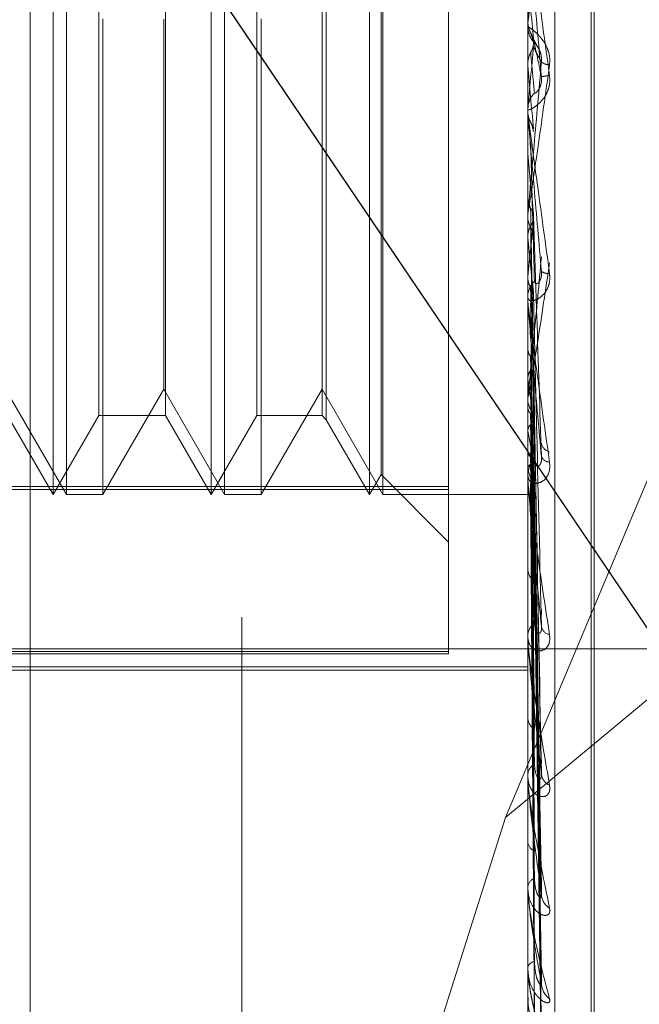
# Model space of a CAD drawing. Units: inches. Extents: x 0 to 23.4, y 0 to 16.5.
# Drawn here: x 11.7 to 11.8, y 10.9 to 10.9 of the extents above; entities that cross this region are included whole.
import ezdxf

# ---------------------------------------------------------------- set-up
doc = ezdxf.new("R2010")
doc.units = ezdxf.units.IN
doc.header["$MEASUREMENT"] = 0
doc.linetypes.add('CENTERX2', pattern=[0.7999999999999999, 0.5, -0.1, 0.1, -0.1])
doc.linetypes.add('HIDDEN', pattern=[0.07500000000000001, 0.05, -0.025])

msp = doc.modelspace()

# ---------------------------------------------------------------- linework, layer by layer
at = {"color": 7, "linetype": 'HIDDEN', "lineweight": 0}
for p, q in [((11.7476533234, 4.628512061), (11.7476533234, 11.261547142)), ((11.7545977678, 11.0587518238), (11.7545977678, 10.7965296015)), ((11.7418041021, 10.9876489044), (11.7418041021, 10.9023473243)), ((11.7555579603, 10.9876188526), (11.7555579603, 10.9023172725)), ((11.7563067512, 10.9023232829), (11.7563067512, 10.9876248629)), ((11.7573077416, 10.9155563034), (11.7573077416, 10.9745113319)), ((11.7573948675, 10.9155478712), (11.7573948675, 10.9745028996)), ((11.7424346007, 10.931906242), (11.7424346007, 10.9581529215)), ((11.742804373, 10.931906242), (11.742804373, 10.9581529611)), ((11.7468090539, 10.931906242), (11.7468090539, 10.9581529215)), ((11.7471788262, 10.931906242), (11.7471788262, 10.9581529611)), ((11.7511835071, 10.931906242), (11.7511835071, 10.9581529215)), ((11.7515532794, 10.931906242), (11.7515532794, 10.9581529611)), ((11.7533707337, 10.9321323405), (11.7533707337, 10.9580128008)), ((11.7515037393, 10.9324609004), (11.7515037393, 10.9575982648)), ((11.7436973966, 10.9340934685), (11.7436973966, 10.9559657015)), ((11.7455462581, 10.9559657345), (11.7455462581, 10.9340935015)), ((11.7480718498, 10.9340934685), (11.7480718498, 10.9559657015)), ((11.7498711712, 10.9559657345), (11.7498711712, 10.9340935015)), ((11.7499883843, 10.9560829476), (11.7499883843, 10.9339762888)), ((11.7635580758, 10.9212523708), (11.7418041021, 10.9534777131)), ((11.7418041021, 10.953468346), (11.7635580758, 10.9212430037)), ((11.7557160217, 10.9468043281), (11.7555604572, 10.9450259146)), ((11.7438146097, 10.9450618284), (11.7438146097, 10.931906242)), ((11.745496718, 10.9348197389), (11.745496718, 10.9450546737)), ((11.7481890629, 10.9450618284), (11.7481890629, 10.931906242)), ((11.7555579603, 10.9449973747), (11.7555585848, 10.9449973474)), ((11.7555579603, 10.9449327393), (11.7555579603, 10.9448617991)), ((11.7555604572, 10.9450259146), (11.7555585848, 10.9449973474)), ((11.7555604572, 10.9449899279), (11.7555604572, 10.9450259146)), ((11.7555965317, 10.9446417621), (11.755637431, 10.944549081)), ((11.7558716944, 10.9442202587), (11.7556891268, 10.9445623568)), ((11.7555579603, 10.9438142316), (11.7555585848, 10.9438142587)), ((11.7555604572, 10.9437858172), (11.7555585848, 10.9438142587)), ((11.7555604572, 10.9424286526), (11.7555604572, 10.9437858172)), ((11.7549418582, 10.9229750875), (11.763508879, 10.943364209)), ((11.7555579603, 10.9424855956), (11.7555579603, 10.9425562467)), ((11.7555579603, 10.9425143524), (11.7555585848, 10.9425143257)), ((11.7555604572, 10.9425423692), (11.7555585848, 10.9425143257)), ((11.7555579605, 10.9416514602), (11.7555579603, 10.9416253144)), ((11.7555579603, 10.9413632564), (11.7555585848, 10.9413632826)), ((11.7555604572, 10.9413358617), (11.7555585848, 10.9413632826)), ((11.7555604572, 10.9372417717), (11.7555604572, 10.9413358617)), ((11.7555604572, 10.9401487189), (11.7555585848, 10.9401222125)), ((11.7555604572, 10.9401420911), (11.7555604572, 10.9401487189)), ((11.7555579603, 10.9396775427), (11.7555579603, 10.9396079484)), ((11.7555604572, 10.9390194075), (11.7555585848, 10.9390448169)), ((11.7555604572, 10.9379314764), (11.7555585848, 10.9379074652)), ((11.7555579603, 10.9372966834), (11.7555579603, 10.9373648452)), ((11.7555604572, 10.9323363634), (11.7555604572, 10.937358601)), ((11.7555604572, 10.9370280509), (11.7555604572, 10.937358601)), ((11.7555604572, 10.9369201775), (11.7555585848, 10.9369426568)), ((11.7555604572, 10.9359707787), (11.7555585848, 10.9359501305)), ((11.7559302791, 10.9240755355), (11.7557154143, 10.9355141831)), ((11.7557173723, 10.9355079856), (11.7557430933, 10.9341276156)), ((11.7555604572, 10.9351140431), (11.7555585848, 10.93513278)), ((11.7411222648, 10.9348197389), (11.742804373, 10.931906242)), ((11.7438146097, 10.931906242), (11.745496718, 10.9348197389)), ((11.745496718, 10.9348197389), (11.7471788262, 10.931906242)), ((11.7481890629, 10.931906242), (11.7498711712, 10.9348197389)), ((11.7498711712, 10.9348197389), (11.7515532794, 10.931906242)), ((11.7555579603, 10.9346157834), (11.7555579603, 10.9345500504)), ((11.7555604572, 10.9343374904), (11.7555585848, 10.9343209515)), ((11.7411718049, 10.9340934685), (11.7424346007, 10.931906242)), ((11.7424346007, 10.931906242), (11.7436973966, 10.9340934685)), ((11.7436973966, 10.9340934685), (11.7455462581, 10.9340934685)), ((11.7455462581, 10.9340934685), (11.7468090539, 10.931906242)), ((11.7468090539, 10.931906242), (11.7480718498, 10.9340934685)), ((11.7480718498, 10.9340934685), (11.7498711712, 10.9340934685)), ((11.7498711712, 10.9340934685), (11.7499883843, 10.9339762554)), ((11.7499883843, 10.9339762554), (11.7511835071, 10.931906242)), ((11.755930033, 10.9207703157), (11.7557152802, 10.9339753516)), ((11.7555604572, 10.9336662829), (11.7555585848, 10.9336806001)), ((11.7555604572, 10.9330906428), (11.7555585848, 10.933078811)), ((11.7559298365, 10.9183424329), (11.7557151728, 10.9328365919)), ((11.7555604572, 10.9326292226), (11.7555585848, 10.9326386027)), ((11.7511835071, 10.931906242), (11.7515037393, 10.9324609004)), ((11.7515037393, 10.9324609004), (11.7533707337, 10.930593906)), ((11.7555579603, 10.932387259), (11.7555579603, 10.932450468)), ((11.7555604572, 10.9322753004), (11.7555585848, 10.9322686032)), ((11.7555604572, 10.9278897217), (11.7555604572, 10.9324442238)), ((11.7380601475, 10.9321323405), (11.7533707337, 10.9321323405)), ((11.7533707337, 10.9320464023), (11.7380601475, 10.9320464023)), ((11.7533707337, 10.9321323405), (11.7533707337, 10.9275636187)), ((11.7555604572, 10.9320403443), (11.7555585848, 10.9320444483)), ((11.7559296647, 10.9168795018), (11.7557150787, 10.9321389238)), ((11.742804373, 10.931906242), (11.7438146097, 10.931906242)), ((11.7471788262, 10.931906242), (11.7481890629, 10.931906242)), ((11.7515532794, 10.931906242), (11.7555579603, 10.931906242)), ((11.7555604572, 10.9319209316), (11.7555585848, 10.9319196111)), ((11.7559295024, 10.9164343374), (11.7557149897, 10.9319075019)), ((11.763508879, 10.930093238), (11.7549418582, 10.9229750875)), ((11.7555579603, 10.9299304066), (11.7555579603, 10.9298709107)), ((11.7555579603, 10.9279347618), (11.7555579603, 10.9279907335)), ((11.7380601475, 10.9275636187), (11.7533707337, 10.9275636187)), ((11.7533707337, 10.9275000643), (11.7380601475, 10.9275000643)), ((11.7533707337, 10.9275636187), (11.7533707337, 10.9275000643)), ((11.7380601475, 10.9271384408), (11.7555579603, 10.9271384408)), ((11.7380601475, 10.9270514284), (11.7555579603, 10.9270514284)), ((11.7555579603, 10.9257907541), (11.7555579603, 10.9257396455)), ((11.7555579603, 10.9241001167), (11.7555579603, 10.9241468281)), ((11.7555604572, 10.92406256), (11.7555604572, 10.9241405839)), ((11.7549418582, 10.9229750875), (11.7512850229, 10.911392909)), ((11.7555579603, 10.9223464437), (11.7555579603, 10.9223055697)), ((11.7555579603, 10.9210219177), (11.7555579603, 10.9210576805)), ((11.7555604572, 10.9209932018), (11.7555604572, 10.9210514363)), ((11.7555579603, 10.9197219617), (11.7555579603, 10.9196927995)), ((11.7555579603, 10.9188114189), (11.7555579603, 10.9188349406)), ((11.7555604572, 10.9187925816), (11.7555604572, 10.9188286963)), ((11.7555579603, 10.9180121637), (11.7555579603, 10.9179957674))]:
    msp.add_line(p, q, dxfattribs=at)
at = {"color": 7, "linetype": 'CENTERX2', "lineweight": 0}
msp.add_line((12.0045977678, 10.9276407126), (11.4437477678, 10.9276407126), dxfattribs=at)
at = {"color": 7, "linetype": 'HIDDEN', "lineweight": 0}
for centre, radius, start, end in [((10.2209029525, 10.8114043044), 1.540573044731978, 4.956124503, 5.022648026), ((11.7562140819, 10.9448618016), 0.0006561215546825, 180.0002187301, 224.1237801931), ((10.991327168, 11.010629568), 0.7672603124320607, 354.9088367532, 355.0414683361), ((13.3096352228, 11.0803554193), 1.560063983722151, 185.0221598143, 185.0870070292), ((11.7561721643, 10.944187825), 0.0003935106712368, 233.469021161, 268.506414919), ((11.7562735055, 10.9418527169), 0.0016465745037308, 93.8862510185, 101.759595228), ((11.7562104979, 10.9425560501), 0.0006525375790915, 135.7488236344, 179.9827388062), ((11.7562085196, 10.942485596), 0.0006505593098397, 180.0000326975, 185.0215207532), ((12.1986337128, 10.9817130447), 0.4449092342593104, 185.20697145, 185.4232410955), ((11.7561944849, 10.9396090298), 0.00063652553291, 180.0973369179, 224.8342558188), ((11.5696221718, 10.957240749), 0.1869382090365302, 354.071213991, 354.5522671521), ((11.9618248121, 10.9592893861), 0.2072579458901325, 185.612540779, 186.0363205107), ((11.7561164308, 10.9382934306), 0.0002735989990952, 229.2742714759, 279.567906951), ((11.7561772079, 10.937362775), 0.0006192510435115, 134.5098373234, 179.8084526527), ((11.7561630884, 10.9372966869), 0.0006051281174594, 180.0003317096, 185.2067351643), ((11.799437519, 10.9409290256), 0.0442607113224272, 187.5493578339, 188.9526359823), ((11.7561420734, 10.9345542543), 0.0005841281849805, 180.4123537947, 226.9187202145), ((11.7707786219, 10.9362786234), 0.0154407531951934, 189.7404241558, 192.7065453994), ((11.7562680015, 10.933397135), 0.0003370484729152, 191.6733602987, 251.6528373611), ((11.7561135785, 10.9324443947), 0.0005556513709135, 131.8173665208, 179.3737378896), ((11.7561613966, 10.9330444522), 0.0002394691869149, 201.0609183234, 270.1222319391), ((11.7587428602, 10.9334303787), 0.0032816977357148, 194.1303406327, 202.7295072956), ((11.7560781269, 10.9323872691), 0.0005201665768498, 180.0011093777, 185.6161975037), ((11.7560643559, 10.9298805764), 0.0005064878181574, 181.0934905962, 230.6322951292), ((11.7560287255, 10.9279781035), 0.0004709345400837, 127.3384476838, 178.4632027435), ((11.7562270179, 10.9283136663), 0.000292837301997, 189.1713091902, 257.1532822134), ((11.7559658069, 10.9279347826), 0.000407846628578, 180.0029192825, 186.3432690557), ((11.7559724666, 10.9257578289), 0.0004149049456023, 182.5118082442, 236.4383800891), ((11.7559348052, 10.9241240683), 0.0003775315555919, 120.5176465185, 176.5437886986), ((11.75584222, 10.924100154), 0.0002842596942675, 180.0075229918, 187.5997742426), ((11.7563098495, 10.9242080861), 0.0003728791965906, 184.099145257, 246.6244618793), ((11.75587957, 10.9223371167), 0.0003231532233762, 185.6022889235, 245.0183358351), ((11.7558452731, 10.921018533), 0.0002899675318225, 110.6331838742, 172.2410121166), ((11.7557250717, 10.9210219819), 0.0001671113570249, 180.0220083951, 189.9169937969), ((11.7563992639, 10.9208642534), 0.000461579425269, 181.8467202706, 239.0542228351), ((11.7557729559, 10.9187641397), 0.0002263534258215, 97.5810972625, 161.7726256812), ((11.7556311451, 10.9188115356), 7.31848350273e-05, 180.091321917, 195.0099710549), ((11.7564829336, 10.9183991504), 0.0005450664893287, 180.8292424132, 233.9162647594)]:
    msp.add_arc(centre, radius, start, end, dxfattribs=at)
for points, knots in [([(11.75555796031787, 10.94493273929035), (11.75555818229162, 10.94493426597183), (11.75555866169564, 10.9449375631961), (11.75556332603454, 10.94497071400628), (11.7555795463831, 10.94508656502319), (11.75566646697397, 10.94571077771732), (11.75586868162118, 10.94717629776642), (11.75605282261922, 10.94852191398716), (11.75616190742124, 10.94931905465973)], [0, 0, 0, 0, 0.0132216410986508, 0.0285552137120527, 0.0542426430613719, 0.1337588501409766, 0.486840272761391, 1, 1, 1, 1]), ([(11.75593792417474, 10.94930314502036), (11.7558696654836, 10.948522872935), (11.75575514225671, 10.94721374620568), (11.75563102111138, 10.945795436655), (11.75557500445086, 10.94515573049227), (11.75556409038471, 10.94503122345203), (11.75556094143812, 10.94499535697496), (11.75556060586911, 10.9449915944605), (11.75556045723513, 10.9449899279255)], [0, 0, 0, 0, 0.5273188798738921, 0.8847263069751932, 0.9590362595960658, 0.9800473728109074, 0.9911623590744683, 1, 1, 1, 1]), ([(11.75555796031787, 10.94776645476857), (11.75555818229162, 10.94776691212667), (11.75555866169564, 10.94776789989803), (11.75556332603454, 10.94774247731977), (11.7555795463831, 10.94764152200731), (11.75566646697397, 10.9470560023667), (11.75586868162118, 10.94562568693051), (11.75605282261922, 10.94428796773103), (11.75616190742124, 10.94349550523991)], [0, 0, 0, 0, 0.0132216410992278, 0.0285552137110383, 0.0542426430603444, 0.1337588501406345, 0.4868402727610091, 1, 1, 1, 1]), ([(11.75593792417474, 10.94346473205304), (11.75586966548361, 10.94424415439749), (11.75575514225671, 10.9455518554465), (11.75563102111138, 10.94694803063111), (11.75557500445086, 10.9475628101062), (11.75556409038471, 10.94767739819881), (11.75556094143812, 10.94770821510711), (11.75556060586911, 10.94770913221968), (11.75556045723513, 10.94770953843745)], [0, 0, 0, 0, 0.5273188798741022, 0.8847263069759148, 0.9590362595963006, 0.9800473728112715, 0.9911623590755564, 1, 1, 1, 1]), ([(11.75616190742124, 10.94379444797598), (11.75616678669764, 10.94387737529537), (11.75617229439231, 10.94397098310059), (11.75614163569038, 10.94414187502551), (11.75610524586911, 10.94424650460521), (11.75601841467775, 10.94441642761592), (11.75589275315697, 10.94458485480928), (11.75572116543205, 10.94474277709072), (11.75558569436405, 10.94484115540253), (11.7555673240188, 10.94485482928908), (11.75555796031787, 10.94486179911914)], [0, 0, 0, 0, 0.1194461009606862, 0.1348299623654964, 0.2536738278704976, 0.2817546550319807, 0.4371652095503234, 0.6109336935276308, 0.8016857882102872, 1, 1, 1, 1]), ([(11.75555810937025, 10.94498270668376), (11.75556519148691, 10.9449134791897), (11.75557594396062, 10.94480837405707), (11.75562240011711, 10.94471430961117), (11.75563825792681, 10.94468220071118)], [0, 0, 0, 0, 0.6586499853083986, 1, 1, 1, 1]), ([(11.75556290724073, 10.9448617364084), (11.75556211859727, 10.94483453610638), (11.75556002178831, 10.94476221719438), (11.75557629040879, 10.94468720377363), (11.75559557734872, 10.9446439046851), (11.75559653174101, 10.94464176207894)], [0, 0, 0, 0, 0.3642842956752823, 0.9685423311705037, 1, 1, 1, 1]), ([(11.75563825792681, 10.94468220071118), (11.75564129963654, 10.94467310239899), (11.75565650818857, 10.94462761082796), (11.755691085007, 10.94453132227243), (11.75572345603777, 10.9444526983548), (11.75574309328004, 10.94440500271823)], [0, 0, 0, 0, 0.0895371415804944, 0.4476858070867222, 1, 1, 1, 1]), ([(11.75563825792681, 10.94468220071118), (11.75565140925803, 10.9446586037613), (11.75567271683362, 10.94462037236216), (11.75567988847534, 10.9445774201646), (11.75568263368031, 10.94456097865919)], [0, 0, 0, 0, 0.6172138716815118, 1, 1, 1, 1]), ([(11.75563825792681, 10.94412839179162), (11.75565016528989, 10.94415229372881), (11.75569475914771, 10.94424180805555), (11.75572206774398, 10.94437043506884), (11.75571731953324, 10.94447125674694), (11.75571602168185, 10.94449881482364)], [0, 0, 0, 0, 0.2093091832008269, 0.7838766564328242, 1, 1, 1, 1]), ([(11.75571602168185, 10.94449881482364), (11.75572210358183, 10.94447173449622), (11.75575251312401, 10.94433633267093), (11.75582560369936, 10.94400177979806), (11.75589451767486, 10.94367227535984), (11.75593792417474, 10.94346473205304)], [0, 0, 0, 0, 0.0846963374233468, 0.4234822757479094, 1, 1, 1, 1]), ([(11.75571602168185, 10.94431164147653), (11.75572210358183, 10.94429710113413), (11.75575251312401, 10.94422439932104), (11.75582560369936, 10.94406756375197), (11.75589451767486, 10.9439473461561), (11.75593792417474, 10.94387162530233)], [0, 0, 0, 0, 0.084696337423745, 0.4234822757477357, 0.9999999999999999, 0.9999999999999999, 0.9999999999999999, 0.9999999999999999]), ([(11.75574309328007, 10.9444050027182), (11.7557540606702, 10.94439397049027), (11.755768993151, 10.94437894973057), (11.7558444953994, 10.94427391164596), (11.75589406429492, 10.94417872415651), (11.75592942446347, 10.94406213069128), (11.75594274015572, 10.94395946877743), (11.75593928542617, 10.9438964545234), (11.75593792417474, 10.94387162530233)], [0, 0, 0, 0, 0.4235571565816245, 0.5766877106296414, 0.7311347586947081, 0.8323151788312472, 0.9339279095234108, 1, 1, 1, 1]), ([(11.75555810937025, 10.94382866983055), (11.7555651914869, 10.94389765588667), (11.75557594396062, 10.94400239445443), (11.75562240011711, 10.94409632768275), (11.75563825792681, 10.94412839179162)], [0, 0, 0, 0, 0.6586499852890405, 1, 1, 1, 1]), ([(11.75563825792681, 10.94412839179162), (11.75564129963654, 10.94409587708427), (11.75565650818856, 10.94393330351156), (11.755691085007, 10.9435648489485), (11.75572345603777, 10.94322036717883), (11.75574309328004, 10.94301139416161)], [0, 0, 0, 0, 0.0895371415802484, 0.4476858070865647, 1, 1, 1, 1]), ([(11.75555796031787, 10.93967754266833), (11.75555818229162, 10.93967510541256), (11.75555866169564, 10.939669841591), (11.75556332603454, 10.93968730570653), (11.7555795463831, 10.9397724510476), (11.75566646697397, 10.94031397507811), (11.75586868162118, 10.94169613274336), (11.75605282261922, 10.94301384032935), (11.75616190742124, 10.94379444797597)], [0, 0, 0, 0, 0.0132216410972099, 0.0285552137114077, 0.0542426430602041, 0.1337588501397989, 0.4868402727606716, 1, 1, 1, 1]), ([(11.75555810937025, 10.94382866983055), (11.75555808359882, 10.94378943946241), (11.75555799805698, 10.94365922399098), (11.75555797595575, 10.94352943414437), (11.75555796051302, 10.94343874643675)], [0, 0, 0, 0, 0.3012727113761003, 1, 1, 1, 1]), ([(11.75593792417474, 10.94387162530233), (11.7558696654836, 10.94310011126825), (11.75575514225671, 10.94180567864273), (11.75563102111138, 10.94044428180294), (11.75557500445086, 10.93985999655356), (11.75556409038471, 10.93975636513611), (11.75556094143812, 10.93973087687926), (11.75556060586911, 10.93973281347408), (11.75556045723513, 10.93973367125233)], [0, 0, 0, 0, 0.527318879873374, 0.8847263069749285, 0.9590362595956645, 0.9800473728094525, 0.9911623590743361, 1, 1, 1, 1]), ([(11.75616190742124, 10.94349550523991), (11.75616678669764, 10.94341223139199), (11.75617229439231, 10.94331823242768), (11.75614163569038, 10.94315011459109), (11.7561052458691, 10.94304876637217), (11.75601841467776, 10.94288750612182), (11.75589275315697, 10.94273303232366), (11.75572116543205, 10.94260213310409), (11.75558569436405, 10.94253824247058), (11.75556732401881, 10.94255016799586), (11.75555796031787, 10.94255624665419)], [0, 0, 0, 0, 0.1194461009601706, 0.134829962366619, 0.2536738278686008, 0.2817546550321383, 0.437165209551175, 0.6109336935285556, 0.8016857882112051, 0.9999999999999999, 0.9999999999999999, 0.9999999999999999, 0.9999999999999999]), ([(11.75574309328007, 10.94301139416164), (11.7557540606702, 10.9430069611383), (11.755768993151, 10.94300092542377), (11.7558444953994, 10.9430819037099), (11.75589406429492, 10.94316555620712), (11.75592942446348, 10.94327557336001), (11.75594274015573, 10.94337602735655), (11.75593928542617, 10.94343965940517), (11.75593792417474, 10.94346473205304)], [0, 0, 0, 0, 0.4235571565782436, 0.5766877106327871, 0.7311347586952519, 0.8323151788305747, 0.9339279095255425, 1, 1, 1, 1]), ([(11.75555796031787, 10.94248559558037), (11.75555818229162, 10.94248209868518), (11.75555866169564, 10.94247454632547), (11.75556332603454, 10.94243396750224), (11.7555795463831, 10.94230426994561), (11.75566646697397, 10.94164701716477), (11.75586868162118, 10.94015956447929), (11.75605282261922, 10.93881823734615), (11.75616190742124, 10.9380236375215)], [0, 0, 0, 0, 0.0132216410982477, 0.0285552137118035, 0.0542426430609951, 0.1337588501408125, 0.4868402727609218, 1, 1, 1, 1]), ([(11.75555810937025, 10.94249962430869), (11.75556519148691, 10.94243179125236), (11.75557594396063, 10.94232880323467), (11.75562240011711, 10.94223702541391), (11.75563825792681, 10.94220569705345)], [0, 0, 0, 0, 0.6586499852836404, 1, 1, 1, 1]), ([(11.75593792417474, 10.93808608590695), (11.7558696654836, 10.93886014146839), (11.75575514225671, 10.94015883822362), (11.75563102111139, 10.9415864377095), (11.75557500445086, 10.94224527728176), (11.75556409038471, 10.94237857571461), (11.75556094143812, 10.94241916694807), (11.75556060586911, 10.9424257407905), (11.75556045723514, 10.94242865255035)], [0, 0, 0, 0, 0.5273188798745403, 0.884726306975637, 0.9590362595956236, 0.9800473728108098, 0.9911623590754584, 1, 1, 1, 1]), ([(11.75563825792681, 10.94220569705345), (11.755650428006, 10.94218236533262), (11.75569392107169, 10.94209898312523), (11.75570623337001, 10.9420056282705), (11.75571510048361, 10.94193839564827)], [0, 0, 0, 0, 0.2798165406558158, 1, 1, 1, 1]), ([(11.75563825792681, 10.94166688885183), (11.75564129963654, 10.9415524056674), (11.75565650818857, 10.94097998961841), (11.755691085007, 10.93969623773014), (11.75572345603777, 10.93851870708494), (11.75574309328004, 10.93780438152853)], [0, 0, 0, 0, 0.0895371415805012, 0.4476858070870828, 1, 1, 1, 1]), ([(11.75555810937025, 10.94137684621773), (11.75555808359882, 10.94125587130637), (11.75555799805698, 10.94085432510978), (11.75555797595575, 10.94045318960328), (11.75555796051302, 10.94017290527843)], [0, 0, 0, 0, 0.3012727113059803, 1, 1, 1, 1]), ([(11.75555810937025, 10.94010798190229), (11.75555808359883, 10.93994320989058), (11.75555799805699, 10.93939629008858), (11.75555797595576, 10.93884897443869), (11.75555796051303, 10.93846655005867)], [0, 0, 0, 0, 0.3012727114768484, 1, 1, 1, 1]), ([(11.75555810937025, 10.94010798190229), (11.75556519148691, 10.94004399494706), (11.75557594396062, 10.9399468462996), (11.75562240011711, 10.93986067219356), (11.75563825792681, 10.93983125666119)], [0, 0, 0, 0, 0.6586499852938942, 1, 1, 1, 1]), ([(11.75563825792681, 10.93983125666119), (11.75565016528989, 10.93980936105374), (11.75569475914771, 10.93972736056386), (11.75572206774398, 10.93960990688965), (11.75571731953324, 10.93951830684401), (11.75571602168185, 10.93949326936069)], [0, 0, 0, 0, 0.2093091832069325, 0.7838766564346478, 1, 1, 1, 1]), ([(11.75563825792681, 10.93983125666119), (11.7556413001129, 10.93966027163672), (11.75565651104668, 10.93880534632494), (11.75568252504324, 10.93736864387827), (11.75570612060499, 10.9361088360396), (11.75571699762152, 10.93552809332042)], [0, 0, 0, 0, 0.1187530161871102, 0.5937652124873417, 1, 1, 1, 1]), ([(11.75563825792681, 10.93932692310979), (11.75565016528989, 10.93934858511135), (11.75569475914771, 10.93942971073184), (11.75572206774398, 10.93954658892857), (11.75571731953324, 10.93963857758573), (11.75571602168185, 10.93966372129011)], [0, 0, 0, 0, 0.2093091831909215, 0.7838766564352756, 1, 1, 1, 1]), ([(11.75571602168185, 10.93966372129011), (11.75572210358183, 10.9394763263283), (11.75575251312401, 10.93853935021686), (11.75582560369936, 10.93631339082863), (11.75589451767486, 10.93425494159476), (11.75593792417474, 10.9329583965067)], [0, 0, 0, 0, 0.0846963374232751, 0.4234822757479005, 0.9999999999999999, 0.9999999999999999, 0.9999999999999999, 0.9999999999999999]), ([(11.75555810937025, 10.93905704269914), (11.7555651914869, 10.93911892177487), (11.75557594396062, 10.93921287011938), (11.75562240011711, 10.93929789862734), (11.75563825792681, 10.93932692310979)], [0, 0, 0, 0, 0.6586499852843267, 0.9999999999999999, 0.9999999999999999, 0.9999999999999999, 0.9999999999999999]), ([(11.75563825792681, 10.93932692310979), (11.75564129963654, 10.93913460916883), (11.75565650818857, 10.93817303925099), (11.755691085007, 10.93602038817554), (11.75572345603777, 10.93405236768035), (11.75574309328004, 10.9328585071715)], [0, 0, 0, 0, 0.0895371415803784, 0.447685807086752, 1, 1, 1, 1]), ([(11.75555810937025, 10.93905704269914), (11.75555808359882, 10.93885869559305), (11.75555799805698, 10.93820033159729), (11.75555797595575, 10.9375423485135), (11.75555796051302, 10.93708259777742)], [0, 0, 0, 0, 0.3012727113982992, 1, 1, 1, 1]), ([(11.75555796031787, 10.9346157833983), (11.75555818229162, 10.93460947029406), (11.75555866169564, 10.93459583567491), (11.75556332603454, 10.93459698189715), (11.7555795463831, 10.93464834418788), (11.75566646697396, 10.93508760746543), (11.75586868162118, 10.93633644796757), (11.75605282261922, 10.93757862153341), (11.75616190742124, 10.93831448295991)], [0, 0, 0, 0, 0.0132216410969332, 0.0285552137110328, 0.0542426430591234, 0.1337588501393205, 0.4868402727602551, 1, 1, 1, 1]), ([(11.75593792417474, 10.93848195786233), (11.7558696654836, 10.93774708640687), (11.75575514225671, 10.93651413205286), (11.75563102111139, 10.93525885235285), (11.75557500445086, 10.93475110560805), (11.75556409038471, 10.93467209532283), (11.75556094143812, 10.93465790649821), (11.75556060586911, 10.93466547220873), (11.75556045723513, 10.9346688232979)], [0, 0, 0, 0, 0.5273188798742964, 0.884726306975117, 0.9590362595967479, 0.9800473728116131, 0.9911623590760623, 1, 1, 1, 1]), ([(11.75616190742124, 10.9380236375215), (11.75616678669764, 10.93794192934772), (11.75617229439231, 10.93784969770593), (11.75614163569038, 10.93769165663887), (11.7561052458691, 10.93759958658854), (11.75601841467776, 10.93745994137544), (11.75589275315697, 10.93733743215048), (11.75572116543205, 10.93726387992484), (11.75558569436405, 10.93727038289267), (11.7555673240188, 10.93733295238923), (11.75555796031787, 10.93736484520592)], [0, 0, 0, 0, 0.1194461009598042, 0.1348299623652347, 0.2536738278670326, 0.2817546550311335, 0.4371652095503809, 0.6109336935284573, 0.801685788210072, 0.9999999999999999, 0.9999999999999999, 0.9999999999999999, 0.9999999999999999]), ([(11.75574309328007, 10.93780438152856), (11.7557540606702, 10.93776927813324), (11.755768993151, 10.93772148364702), (11.7558444953994, 10.93775236681116), (11.75589406429492, 10.93781078793729), (11.75592942446348, 10.93790473204743), (11.75594274015573, 10.93799806926239), (11.75593928542617, 10.93806120773901), (11.75593792417474, 10.93808608590694)], [0, 0, 0, 0, 0.4235571565787115, 0.5766877106344109, 0.7311347587007903, 0.8323151788328551, 0.9339279095264204, 1, 1, 1, 1]), ([(11.75555810937025, 10.93789421965246), (11.75555808359883, 10.93765573564833), (11.75555799805699, 10.93686414718014), (11.75555797595576, 10.93607220048977), (11.75555796051303, 10.93551884572609)], [0, 0, 0, 0, 0.3012727114143456, 1, 1, 1, 1]), ([(11.75555810937025, 10.93789421965246), (11.75556519148691, 10.93783639145363), (11.75557594396063, 10.93774859338164), (11.75562240011711, 10.93767113754702), (11.75563825792681, 10.93764469799673)], [0, 0, 0, 0, 0.6586499852839337, 0.9999999999999999, 0.9999999999999999, 0.9999999999999999, 0.9999999999999999]), ([(11.75563825792681, 10.93764469799673), (11.75564129963655, 10.93740060008787), (11.75565650818857, 10.93618011027317), (11.75569108500701, 10.93345831370931), (11.75572345603777, 10.93098773973417), (11.75574309328004, 10.92948901514755)], [0, 0, 0, 0, 0.0895371415798196, 0.4476858070863868, 1, 1, 1, 1]), ([(11.75563825792681, 10.93764469799673), (11.75565053857848, 10.93762505853575), (11.75568917688323, 10.93756326739478), (11.75570036427249, 10.93749439845547), (11.75570799590453, 10.93744741855761)], [0, 0, 0, 0, 0.3178361925968054, 1, 1, 1, 1]), ([(11.75563825792681, 10.93719306702411), (11.75565016528989, 10.93721240685994), (11.75569475914771, 10.93728483581703), (11.75572206774398, 10.93738935619812), (11.75571731953324, 10.93747182940546), (11.75571602168185, 10.93749437220594)], [0, 0, 0, 0, 0.2093091832008069, 0.7838766564281714, 1, 1, 1, 1]), ([(11.75571602168185, 10.93749437220594), (11.75572210358183, 10.93723556645837), (11.75575251312401, 10.93594153592185), (11.75582560369936, 10.9328738869344), (11.75589451767486, 10.93004733683354), (11.75593792417474, 10.9282669919073)], [0, 0, 0, 0, 0.0846963374232283, 0.4234822757474432, 0.9999999999999999, 0.9999999999999999, 0.9999999999999999, 0.9999999999999999]), ([(11.75555796031787, 10.93729668339561), (11.75555818229162, 10.93728935863403), (11.75555866169564, 10.93727353910522), (11.75556332603454, 10.93721927066142), (11.7555795463831, 10.93706551846823), (11.75566646697397, 10.93636028737514), (11.75586868162118, 10.9348694578559), (11.75605282261922, 10.9335730018465), (11.75616190742124, 10.9328049835963)], [0, 0, 0, 0, 0.0132216410969363, 0.0285552137118982, 0.054242643059583, 0.1337588501396398, 0.4868402727607613, 1, 1, 1, 1]), ([(11.75593792417474, 10.9329583965067), (11.75586966548361, 10.93369910890037), (11.75575514225671, 10.93494186307736), (11.75563102111139, 10.93634928969955), (11.75557500445086, 10.93702837719022), (11.75556409038471, 10.93717556821064), (11.75556094143812, 10.93722446669632), (11.75556060586911, 10.93723645967281), (11.75556045723514, 10.93724177173616)], [0, 0, 0, 0, 0.5273188798742692, 0.8847263069758577, 0.9590362595956977, 0.9800473728104592, 0.9911623590753502, 1, 1, 1, 1]), ([(11.75563825792681, 10.93719306702411), (11.75564129963654, 10.93692987305352), (11.75565650818857, 10.93561390290901), (11.755691085007, 10.93267015506492), (11.75572345603777, 10.92998277410807), (11.75574309328004, 10.92835252787615)], [0, 0, 0, 0, 0.0895371415803176, 0.447685807086746, 1, 1, 1, 1]), ([(11.75555810937025, 10.93695310301814), (11.75555808359883, 10.93668455249852), (11.75555799805699, 10.93579316569367), (11.75555797595576, 10.93490211625553), (11.75555796051303, 10.93427951569762)], [0, 0, 0, 0, 0.3012727114179755, 1, 1, 1, 1]), ([(11.75555810937025, 10.93593834869484), (11.75555808359883, 10.93563477213155), (11.75555799805699, 10.93462712506691), (11.75555797595576, 10.93361917035288), (11.75555796051303, 10.93291488488851)], [0, 0, 0, 0, 0.3012727113911685, 1, 1, 1, 1]), ([(11.75555810937025, 10.93593834869484), (11.75556519148691, 10.93588876931418), (11.75557594396063, 10.93581349506872), (11.75562240011711, 10.93574755696119), (11.75563825792681, 10.93572504898722)], [0, 0, 0, 0, 0.6586499852899148, 1, 1, 1, 1]), ([(11.75563825792681, 10.93572504898722), (11.75564129963655, 10.93541666498926), (11.75565650818857, 10.93387474465785), (11.75569108500701, 10.93043432378462), (11.75572345603777, 10.92730838227642), (11.75574309328004, 10.92541209200469)], [0, 0, 0, 0, 0.0895371415800179, 0.44768580708694, 1, 1, 1, 1]), ([(11.75571020530712, 10.93551487369497), (11.75571323212931, 10.93552320649282), (11.75572296793594, 10.93555000902817), (11.75571885554641, 10.93557804573341), (11.75571602168185, 10.93559736594246)], [0, 0, 0, 0, 0.3108958813810999, 1, 1, 1, 1]), ([(11.75571602168185, 10.93559736594246), (11.75572210358183, 10.93527650332317), (11.75575251312401, 10.93367218799674), (11.75582560369936, 10.92987372223714), (11.75589451767486, 10.92638123015444), (11.75593792417474, 10.9241814316943)], [0, 0, 0, 0, 0.0846963374237201, 0.4234822757477733, 1, 1, 1, 1]), ([(11.75555810937025, 10.93514106903654), (11.75556519148691, 10.93518697607968), (11.75557594396062, 10.93525667477271), (11.75562240011711, 10.93532061702477), (11.75563825792681, 10.93534244371345)], [0, 0, 0, 0, 0.6586499852989883, 1, 1, 1, 1]), ([(11.75563825792681, 10.93534244371345), (11.75564129963654, 10.93501788222907), (11.75565650818857, 10.93339507444764), (11.755691085007, 10.92976662455187), (11.75572345603777, 10.92645701208303), (11.75574309328004, 10.92444930147444)], [0, 0, 0, 0, 0.0895371415802555, 0.4476858070869776, 1, 1, 1, 1]), ([(11.75555810937025, 10.93514106903654), (11.75555808359883, 10.93481202121887), (11.75555799805699, 10.93371982864663), (11.75555797595576, 10.93262791770251), (11.75555796051303, 10.93186496972918)], [0, 0, 0, 0, 0.3012727114495938, 1, 1, 1, 1]), ([(11.75555810937025, 10.93431105930178), (11.75555808413554, 10.93395336119596), (11.75555800033604, 10.93276551663926), (11.75555796112668, 10.9315414401679), (11.75555796035016, 10.93067507391941), (11.75555796031787, 10.93063905192067)], [0, 0, 0, 0, 0.2922709278850852, 0.9705738585814525, 1, 1, 1, 1]), ([(11.75555810937025, 10.93431105930178), (11.75556519148691, 10.93427152066728), (11.75557594396063, 10.93421149085573), (11.75562240011711, 10.9341594536503), (11.75563825792681, 10.93414169074946)], [0, 0, 0, 0, 0.6586499852919424, 1, 1, 1, 1]), ([(11.75563825792681, 10.93414169074946), (11.75564129963655, 10.93378016646358), (11.75565650818857, 10.93197254463366), (11.75569108500701, 10.92793784522536), (11.75572345603777, 10.92426951585476), (11.75574309328004, 10.92204419676907)], [0, 0, 0, 0, 0.0895371415797928, 0.4476858070865332, 1, 1, 1, 1]), ([(11.75563825792681, 10.93414169074946), (11.75565052582313, 10.93412851978714), (11.75568966406786, 10.93408650049276), (11.75570096729949, 10.93404005828067), (11.75570872752926, 10.93400817339599)], [0, 0, 0, 0, 0.3134503451051517, 1, 1, 1, 1]), ([(11.75563825792681, 10.933841939526), (11.75565016528989, 10.93385464724671), (11.75569475914771, 10.9339022384965), (11.75572206774398, 10.93397129350697), (11.75571731953324, 10.93402624507178), (11.75571602168185, 10.93404126524865)], [0, 0, 0, 0, 0.2093091832005288, 0.7838766564401772, 1, 1, 1, 1]), ([(11.75571602168185, 10.93404126524865), (11.75572210358183, 10.93366994256869), (11.75575251312401, 10.93181332658824), (11.75582560369936, 10.92742133050586), (11.75589451767486, 10.92338912420479), (11.75593792417474, 10.92084937865863)], [0, 0, 0, 0, 0.0846963374234805, 0.4234822757477901, 1, 1, 1, 1]), ([(11.75571602168185, 10.93393995694933), (11.75572210358183, 10.93357542158484), (11.75575251312401, 10.93175274222892), (11.75582560369936, 10.92745693632581), (11.75589451767486, 10.92353800733903), (11.75593792417474, 10.92106961120632)], [0, 0, 0, 0, 0.0846963374234579, 0.4234822757479105, 1, 1, 1, 1]), ([(11.75555810937025, 10.93368643238366), (11.75555808359883, 10.9333087799134), (11.75555799805699, 10.93205525625841), (11.75555797595576, 10.93080194831418), (11.75555796051303, 10.92992622785244)], [0, 0, 0, 0, 0.3012727113277141, 1, 1, 1, 1]), ([(11.75555810937025, 10.93368643238366), (11.75556519148691, 10.9337217023687), (11.75557594396062, 10.93377525127302), (11.75562240011711, 10.93382496853716), (11.75563825792681, 10.933841939526)], [0, 0, 0, 0, 0.6586499852869683, 1, 1, 1, 1]), ([(11.75563825792681, 10.933841939526), (11.75564129963654, 10.93346774102552), (11.75565650818857, 10.93159674810857), (11.75569108500701, 10.92741473779417), (11.75572345603777, 10.92360251183109), (11.75574309328004, 10.92128990073825)], [0, 0, 0, 0, 0.0895371415802499, 0.4476858070864496, 1, 1, 1, 1]), ([(11.75555810937025, 10.93307116595183), (11.75555808413554, 10.93267227573519), (11.75555800033604, 10.9313476403378), (11.75555796112668, 10.92998268845642), (11.75555796035016, 10.92901663544218), (11.75555796031787, 10.92897646864143)], [0, 0, 0, 0, 0.2922709278845569, 0.9705738585730335, 1, 1, 1, 1]), ([(11.75555810937025, 10.93307116595183), (11.75556519148691, 10.93304309709275), (11.75557594396063, 10.93300048134889), (11.75562240011711, 10.93296422580575), (11.75563825792681, 10.93295184997557)], [0, 0, 0, 0, 0.6586499852774471, 0.9999999999999999, 0.9999999999999999, 0.9999999999999999, 0.9999999999999999]), ([(11.75616190742124, 10.9328049835963), (11.75616678669764, 10.93272779424294), (11.75617229439231, 10.93264066341552), (11.75614163569038, 10.93249841113393), (11.7561052458691, 10.9324189469037), (11.75601841467776, 10.93230596386968), (11.75589275315697, 10.93221984702051), (11.75572116543205, 10.93220630015788), (11.75558569436405, 10.93228296169286), (11.7555673240188, 10.93239391373606), (11.75555796031787, 10.93245046802161)], [0, 0, 0, 0, 0.1194461009598794, 0.1348299623656812, 0.2536738278689498, 0.281754655033173, 0.4371652095508876, 0.6109336935285459, 0.8016857882143871, 1, 1, 1, 1]), ([(11.75563825792681, 10.93295184997557), (11.75564129963655, 10.93255025183139), (11.75565650818857, 10.93054226066563), (11.75569108500701, 10.92605910727116), (11.75572345603777, 10.92198097301937), (11.75574309328004, 10.91950705394949)], [0, 0, 0, 0, 0.0895371415802367, 0.4476858070867005, 1, 1, 1, 1]), ([(11.75563825792681, 10.93295184997557), (11.75565052190032, 10.93294269249805), (11.7556898167229, 10.93291335115494), (11.75570115623558, 10.9328812184355), (11.75570895666921, 10.93285911438634)], [0, 0, 0, 0, 0.3121015111224522, 0.9999999999999999, 0.9999999999999999, 0.9999999999999999, 0.9999999999999999]), ([(11.75563825792681, 10.93274578659264), (11.75565016528989, 10.93275442406588), (11.75569475914771, 10.9327867719712), (11.75572206774398, 10.93283400123761), (11.75571731953324, 10.93287194131358), (11.75571602168185, 10.93288231165796)], [0, 0, 0, 0, 0.2093091832152443, 0.7838766564485216, 1, 1, 1, 1]), ([(11.75571602168185, 10.93288231165796), (11.75572210358183, 10.93247394948647), (11.75575251312401, 10.9304321357909), (11.75582560369936, 10.92560534756739), (11.75589451767486, 10.92117916148946), (11.75593792417474, 10.91839126187855)], [0, 0, 0, 0, 0.0846963374236661, 0.4234822757478878, 1, 1, 1, 1]), ([(11.75571602168185, 10.9328126674689), (11.75572210358183, 10.93240897122394), (11.75575251312401, 10.93039048719346), (11.75582560369936, 10.92562982471755), (11.75589451767486, 10.92128151090426), (11.75593792417474, 10.91854266030584)], [0, 0, 0, 0, 0.0846963374237932, 0.423482275748139, 1, 1, 1, 1]), ([(11.75574309328006, 10.93285850717153), (11.7557540606702, 10.93279400213241), (11.755768993151, 10.93270617629177), (11.7558444953994, 10.93268584813588), (11.75589406429492, 10.93271692639923), (11.75592942446348, 10.9327914020817), (11.75594274015573, 10.93287424906496), (11.75593928542617, 10.93293461198051), (11.75593792417474, 10.93295839650669)], [0, 0, 0, 0, 0.4235571565821727, 0.5766877106327636, 0.731134758696715, 0.8323151788321532, 0.9339279095255537, 1, 1, 1, 1]), ([(11.75555810937025, 10.93264176741815), (11.75555808413553, 10.93222916023597), (11.75555800033604, 10.93085897351303), (11.75555796112669, 10.92944737117834), (11.75555796035016, 10.92844836909114), (11.75555796031787, 10.92840683232538)], [0, 0, 0, 0, 0.2922709278863338, 0.9705738585851384, 1, 1, 1, 1]), ([(11.75555810937025, 10.93264176741815), (11.75556519148691, 10.93266512559593), (11.75557594396063, 10.9327005893146), (11.75562240011711, 10.93273428467938), (11.75563825792681, 10.93274578659264)], [0, 0, 0, 0, 0.6586499852804523, 1, 1, 1, 1]), ([(11.75563825792681, 10.93274578659264), (11.75564129963654, 10.93233547558482), (11.75565650818857, 10.93028392009119), (11.75569108500701, 10.92569949810706), (11.75572345603777, 10.92152244242869), (11.75574309328004, 10.91898851464195)], [0, 0, 0, 0, 0.0895371415799803, 0.4476858070866604, 1, 1, 1, 1]), ([(11.75555796031787, 10.93238725902023), (11.75555818229162, 10.93237637112823), (11.75555866169564, 10.93235285618931), (11.75556332603454, 10.93228685952788), (11.7555795463831, 10.93211460970301), (11.75566646697396, 10.93138688918679), (11.75586868162118, 10.92994656529699), (11.75605282261922, 10.92874183770938), (11.75616190742124, 10.92802815921424)], [0, 0, 0, 0, 0.0132216410957099, 0.0285552137106428, 0.0542426430601327, 0.1337588501396598, 0.4868402727612137, 1, 1, 1, 1]), ([(11.75555810937025, 10.93226348162115), (11.75555808359883, 10.93183781663791), (11.75555799805699, 10.93042492736151), (11.75555797595576, 10.92901193962944), (11.75555796051303, 10.92802464654261)], [0, 0, 0, 0, 0.301272711414071, 1, 1, 1, 1]), ([(11.75593792417474, 10.9282669919073), (11.7558696654836, 10.92894758985737), (11.75575514225671, 10.9300894850822), (11.75563102111138, 10.93142587077558), (11.75557500445086, 10.93210066219338), (11.75556409038471, 10.93225642593441), (11.75556094143812, 10.93231186435362), (11.75556060586911, 10.93232884300675), (11.75556045723513, 10.9323363633818)], [0, 0, 0, 0, 0.5273188798752007, 0.8847263069767749, 0.9590362595970323, 0.9800473728116263, 0.9911623590764714, 1, 1, 1, 1]), ([(11.75555810937025, 10.93204483105371), (11.75555808413554, 10.93161218095257), (11.75555800033604, 10.93017543566585), (11.75555796112668, 10.92869518678788), (11.75555796035016, 10.92764758495121), (11.75555796031787, 10.92760402749256)], [0, 0, 0, 0, 0.2922709278856704, 0.970573858583668, 1, 1, 1, 1]), ([(11.75563825792681, 10.93219853061122), (11.75564129963655, 10.93177137341203), (11.75565650818857, 10.92963558694291), (11.75569108500701, 10.92486601240671), (11.75572345603777, 10.92052546767106), (11.75574309328004, 10.91789236249789)], [0, 0, 0, 0, 0.0895371415801709, 0.4476858070865708, 1, 1, 1, 1]), ([(11.75563825792681, 10.93219853061122), (11.75565051858959, 10.93219371809377), (11.75568994661588, 10.9321782419268), (11.75570131699353, 10.93216172212073), (11.75570915160286, 10.93215033936539)], [0, 0, 0, 0, 0.3109631379745892, 1, 1, 1, 1]), ([(11.75563825792681, 10.93209360273636), (11.75565016528989, 10.93209785778134), (11.75569475914771, 10.93211379320463), (11.75572206774399, 10.93213748973822), (11.75571731953324, 10.93215704707216), (11.75571602168185, 10.93216239277279)], [0, 0, 0, 0, 0.209309183200544, 0.783876656424625, 1, 1, 1, 1]), ([(11.75563825792681, 10.93209360273636), (11.75564129963655, 10.93166200893008), (11.75565650818857, 10.92950403942059), (11.75569108500701, 10.92468289872182), (11.75572345603777, 10.9202919830036), (11.75574309328004, 10.91762832127525)], [0, 0, 0, 0, 0.0895371415802654, 0.4476858070868511, 1, 1, 1, 1]), ([(11.75571602168185, 10.93216239277279), (11.75572210358183, 10.9317317503826), (11.75575251312401, 10.92957853543876), (11.75582560369936, 10.92449140777661), (11.75589451767486, 10.91983121581901), (11.75593792417474, 10.91689592409909)], [0, 0, 0, 0, 0.0846963374235878, 0.4234822757477529, 0.9999999999999999, 0.9999999999999999, 0.9999999999999999, 0.9999999999999999]), ([(11.75571602168185, 10.93212692981643), (11.75572210358183, 10.9316986633251), (11.75575251312401, 10.92955732789205), (11.75582560369936, 10.92450387158901), (11.75589451767486, 10.91988333233983), (11.75593792417474, 10.91697301647235)], [0, 0, 0, 0, 0.0846963374234438, 0.4234822757475419, 1, 1, 1, 1]), ([(11.75555810937025, 10.93191719812586), (11.75555808413553, 10.93148014220766), (11.75555800033604, 10.93002876607521), (11.75555796112669, 10.92853337070534), (11.75555796035016, 10.9274750321789), (11.75555796031787, 10.92743102830741)], [0, 0, 0, 0, 0.2922709278861768, 0.9705738585851388, 1, 1, 1, 1]), ([(11.75563825792681, 10.93190895958098), (11.75565016528989, 10.93190867840929), (11.75569475914771, 10.93190762540282), (11.75572206774398, 10.93190693274913), (11.75571731953324, 10.93190740048803), (11.75571602168185, 10.93190752833737)], [0, 0, 0, 0, 0.2093091831993039, 0.7838766564393024, 1, 1, 1, 1]), ([(11.75563825792681, 10.93190895958098), (11.75564129963655, 10.93147168190091), (11.75565650818857, 10.92928529301617), (11.75569108500701, 10.92440168218897), (11.75572345603777, 10.91995560556538), (11.75574309328004, 10.91725848157039)], [0, 0, 0, 0, 0.0895371415803847, 0.4476858070869974, 1, 1, 1, 1]), ([(11.75571602168185, 10.93190752833737), (11.75572210358183, 10.93147017026651), (11.75575251312401, 10.92928337687261), (11.75582560369936, 10.92411977181989), (11.75589451767486, 10.91939400546198), (11.75593792417474, 10.91641741072364)], [0, 0, 0, 0, 0.0846963374234325, 0.4234822757476679, 0.9999999999999999, 0.9999999999999999, 0.9999999999999999, 0.9999999999999999]), ([(11.7559276036174, 10.92875694178472), (11.75593336336415, 10.92872228681119), (11.75594308225388, 10.92866381065235), (11.75593941719447, 10.92861762688855), (11.75593792417474, 10.92859881320419)], [0, 0, 0, 0, 0.5926342329017558, 1, 1, 1, 1]), ([(11.75574309328006, 10.92835252787618), (11.7557540606702, 10.92826095257343), (11.755768993151, 10.92813626963307), (11.7558444953994, 10.92806546486968), (11.75589406429492, 10.92806807702084), (11.75592942446347, 10.92812039253043), (11.75594274015572, 10.92818975497615), (11.75593928542617, 10.9282451606576), (11.75593792417474, 10.92826699190728)], [0, 0, 0, 0, 0.4235571565774109, 0.5766877106310869, 0.7311347586924188, 0.8323151788291776, 0.9339279095267427, 1, 1, 1, 1]), ([(11.75616190742124, 10.92802815921424), (11.75616678669764, 10.92795827850565), (11.75617229439231, 10.92787939762772), (11.75614163569037, 10.92775807549968), (11.7561052458691, 10.92769408913387), (11.75601841467776, 10.92761185178016), (11.75589275315697, 10.9275652397941), (11.75572116543205, 10.92761218791338), (11.75558569436405, 10.92775623726788), (11.7555673240188, 10.92791156176181), (11.75555796031787, 10.927990733497)], [0, 0, 0, 0, 0.1194461009627295, 0.1348299623656463, 0.2536738278688268, 0.2817546550330966, 0.4371652095510332, 0.6109336935289795, 0.8016857882137237, 1, 1, 1, 1]), ([(11.75555796031787, 10.92793476184254), (11.75555818229162, 10.92792070433691), (11.75555866169564, 10.92789034387903), (11.75556332603454, 10.92781500429128), (11.7555795463831, 10.92763048239218), (11.75566646697396, 10.92690657416837), (11.75586868162118, 10.92556881296609), (11.75605282261922, 10.92449935579417), (11.75616190742124, 10.92386581125437)], [0, 0, 0, 0, 0.0132216410982295, 0.0285552137113365, 0.0542426430602518, 0.1337588501402819, 0.486840272760706, 1, 1, 1, 1]), ([(11.75593792417474, 10.9241814316943), (11.7558696654836, 10.92477731661758), (11.75575514225671, 10.92577708182165), (11.75563102111138, 10.92699412612531), (11.75557500445086, 10.92764023275028), (11.75556409038471, 10.92779893950446), (11.75556094143812, 10.9278589141683), (11.75556060586911, 10.92788026484531), (11.75556045723513, 10.9278897217261)], [0, 0, 0, 0, 0.527318879874076, 0.8847263069767776, 0.9590362595968976, 0.9800473728121963, 0.9911623590761031, 1, 1, 1, 1]), ([(11.75574309328006, 10.92444930147446), (11.75575388371718, 10.92433429277779), (11.75576857527033, 10.92417770446154), (11.75584501971799, 10.92405724049322), (11.75589231326314, 10.92403549813324), (11.7559235814315, 10.92404873873148), (11.75592828200308, 10.92407248630443), (11.75592890390545, 10.92407562819293)], [0, 0, 0, 0, 0.499629291605363, 0.6802625522104279, 0.8624487530909442, 0.9818014799892614, 1, 1, 1, 1]), ([(11.75592786442896, 10.9245989011222), (11.75593349162833, 10.92456778492395), (11.75594306876017, 10.92451482715344), (11.75593942640497, 10.92447780696124), (11.75593792417474, 10.92446253858429)], [0, 0, 0, 0, 0.5875662428152049, 1, 1, 1, 1]), ([(11.75616190742124, 10.92386581125437), (11.75616678669764, 10.92380576486143), (11.75617229439231, 10.92373798489343), (11.75614163569038, 10.92364197781679), (11.7561052458691, 10.92359578194936), (11.75601841467776, 10.92354726254819), (11.75589275315697, 10.92354184010384), (11.75572116543206, 10.92364758637769), (11.75558569436405, 10.92385381723274), (11.7555673240188, 10.92404790034549), (11.75555796031787, 10.92414682805751)], [0, 0, 0, 0, 0.1194461009593538, 0.1348299623661804, 0.2536738278700202, 0.2817546550336796, 0.4371652095487337, 0.6109336935297823, 0.801685788211581, 1, 1, 1, 1]), ([(11.75555796031787, 10.9241001167114), (11.75555818229162, 10.92408339766702), (11.75555866169564, 10.92404728899624), (11.75556332603454, 10.92396532945116), (11.7555795463831, 10.92377520458004), (11.75566646697397, 10.92308127257795), (11.75586868162118, 10.92189442423857), (11.75605282261922, 10.92099889045097), (11.75616190742124, 10.92046837781687)], [0, 0, 0, 0, 0.0132216410979207, 0.0285552137114986, 0.0542426430603486, 0.133758850140046, 0.4868402727616301, 1, 1, 1, 1]), ([(11.75593792417474, 10.92084937865863), (11.7558696654836, 10.92133901372142), (11.75575514225671, 10.92216051478539), (11.75563102111138, 10.92321423054724), (11.75557500445086, 10.92380830040251), (11.75556409038471, 10.92396421409425), (11.75556094143812, 10.92402655736211), (11.75556060586911, 10.9240515083939), (11.75556045723513, 10.92406255998413)], [0, 0, 0, 0, 0.5273188798726507, 0.8847263069754581, 0.9590362595957995, 0.980047372811003, 0.9911623590752163, 1, 1, 1, 1]), ([(11.75592890390545, 10.92407562819293), (11.75593400522676, 10.92409063509773), (11.75594301737602, 10.92411714675181), (11.75593946550949, 10.92416197740401), (11.75593792417474, 10.92418143169427)], [0, 0, 0, 0, 0.5660493589765412, 1, 1, 1, 1]), ([(11.75574309328007, 10.92128990073827), (11.75575388032743, 10.92115533240267), (11.75576856726532, 10.92097211296185), (11.75584502976194, 10.92080785030594), (11.75589227972001, 10.9207589008326), (11.75592348910743, 10.92075233725933), (11.75592816615463, 10.92076840279296), (11.75592874120941, 10.92077037809095)], [0, 0, 0, 0, 0.5003631061948057, 0.6812616661408976, 0.8637154472032444, 0.9832434696197145, 1, 1, 1, 1]), ([(11.7559280407873, 10.92118027246263), (11.75593357849035, 10.9211534911891), (11.75594305976683, 10.92110763812392), (11.75593943276401, 10.92108078168067), (11.75593792417474, 10.92106961120628)], [0, 0, 0, 0, 0.5840672464559159, 1, 1, 1, 1]), ([(11.75616190742124, 10.92046837781687), (11.75616678669764, 10.92042033597268), (11.75617229439231, 10.92036610665926), (11.75614163569038, 10.92029888457986), (11.75610524586911, 10.92027214884984), (11.75601841467776, 10.92025910101879), (11.75589275315697, 10.92029506409742), (11.75572116543206, 10.92045578657998), (11.75558569436405, 10.92071674521515), (11.7555673240188, 10.92094257227734), (11.75555796031787, 10.92105768046094)], [0, 0, 0, 0, 0.119446100959468, 0.134829962364265, 0.2536738278706147, 0.2817546550339393, 0.4371652095498441, 0.6109336935304746, 0.8016857882140425, 1, 1, 1, 1]), ([(11.75555796031787, 10.92102191769294), (11.75555818229162, 10.92100314137962), (11.75555866169564, 10.92096258955739), (11.75556332603454, 10.92087697228648), (11.7555795463831, 10.92068811605153), (11.75566646697397, 10.92004924078177), (11.75586868162118, 10.91905620109653), (11.75605282261923, 10.91836695761765), (11.75616190742124, 10.9179586509981)], [0, 0, 0, 0, 0.0132216410971317, 0.0285552137114419, 0.0542426430600072, 0.1337588501402805, 0.4868402727601348, 1, 1, 1, 1]), ([(11.75593792417474, 10.91839126187855), (11.75586966548361, 10.91875695039396), (11.75575514225671, 10.91937049612898), (11.75563102111139, 10.92022279931595), (11.75557500445086, 10.92074336116914), (11.75556409038471, 10.92089084667139), (11.75556094143812, 10.92095330529512), (11.75556060586911, 10.9209809548864), (11.75556045723514, 10.92099320175279)], [0, 0, 0, 0, 0.5273188798744428, 0.8847263069759629, 0.9590362595956347, 0.9800473728111707, 0.9911623590758215, 1, 1, 1, 1]), ([(11.75592874120941, 10.92077037809095), (11.75593392457257, 10.92077971121231), (11.75594302515137, 10.92079609764014), (11.75593945912181, 10.92083334574), (11.75593792417474, 10.92084937865859)], [0, 0, 0, 0, 0.5695641211548574, 1, 1, 1, 1]), ([(11.75574309328007, 10.91898851464196), (11.75575387759043, 10.91883924938308), (11.75576856080179, 10.91863601957317), (11.7558450378718, 10.91843390008642), (11.75589225263607, 10.91835950064358), (11.75592341644216, 10.91833354905975), (11.75592807493733, 10.91834154374387), (11.75592861260808, 10.9183424664684)], [0, 0, 0, 0, 0.5009446691240366, 0.6820534841766887, 0.8647193279332386, 0.9843862755905155, 1, 1, 1, 1]), ([(11.75616190742124, 10.9179586509981), (11.75616678669764, 10.91792435006005), (11.75617229439231, 10.91788563138988), (11.75614163569038, 10.91784962388888), (11.7561052458691, 10.91784331459519), (11.75601841467777, 10.91786620991685), (11.75589275315697, 10.91794225871912), (11.75572116543206, 10.9181521484811), (11.75558569436405, 10.91845840317138), (11.75556732401881, 10.9187078122046), (11.75555796031787, 10.91883494055012)], [0, 0, 0, 0, 0.1194461009573564, 0.1348299623630751, 0.253673827866728, 0.2817546550341206, 0.4371652095499321, 0.6109336935284593, 0.8016857882117197, 1, 1, 1, 1]), ([(11.75555796031787, 10.91881141891984), (11.75555818229162, 10.91879126396247), (11.75555866169564, 10.91874773463729), (11.75556332603454, 10.91866155407179), (11.7555795463831, 10.91848079222943), (11.75566646697397, 10.9179200643088), (11.75586868162118, 10.91715672431931), (11.75605282261923, 10.91669868220426), (11.75616190742124, 10.91642733886429)], [0, 0, 0, 0, 0.0132216410977808, 0.0285552137116815, 0.0542426430603795, 0.1337588501403342, 0.4868402727605725, 1, 1, 1, 1]), ([(11.75593792417474, 10.91689592409909), (11.75586966548361, 10.91712444913137), (11.75575514225672, 10.91750786439599), (11.75563102111139, 10.91812795055025), (11.75557500445086, 10.91855618993968), (11.75556409038471, 10.9186899167421), (11.75556094143812, 10.91875023330432), (11.75556060586911, 10.91877958212681), (11.75556045723514, 10.91879258163572)], [0, 0, 0, 0, 0.5273188798737328, 0.8847263069758555, 0.9590362595958535, 0.9800473728113627, 0.9911623590753209, 1, 1, 1, 1]), ([(11.75592817634656, 10.918624225622), (11.75593364533136, 10.91860254715328), (11.75594305292785, 10.91856525645057), (11.75593943772575, 10.91854932867473), (11.75593792417474, 10.91854266030581)], [0, 0, 0, 0, 0.5813370936059222, 1, 1, 1, 1]), ([(11.75592861260808, 10.9183424664684), (11.7559338608931, 10.91834560754103), (11.75594303137007, 10.91835109602615), (11.75593945414549, 10.91837922932932), (11.75593792417474, 10.91839126187852)], [0, 0, 0, 0, 0.5723022951105895, 1, 1, 1, 1]), ([(11.75566481124637, 10.917422183245), (11.7556431280662, 10.91747897773222), (11.75557249205718, 10.91766399376218), (11.75556390878062, 10.91785995824223), (11.75555796031787, 10.91799576738245)], [0, 0, 0, 0, 0.3069706296537862, 1, 1, 1, 1]), ([(11.75557256312734, 10.91799309179637), (11.75556823802733, 10.9179395136843), (11.75555273095932, 10.91774741652472), (11.75561704716505, 10.91755913694909), (11.75566342483965, 10.91742337071735)], [0, 0, 0, 0, 0.2789115268090735, 1, 1, 1, 1])]:
    msp.add_open_spline(points, degree=3, knots=knots, dxfattribs=at)

doc.saveas('drawing.dxf')
